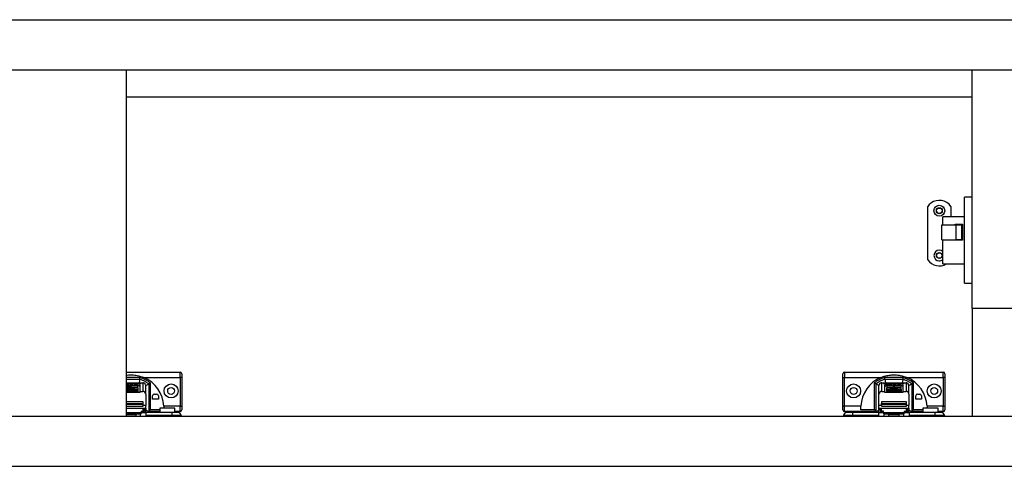
# Model space of a CAD drawing. Units: millimetres. Extents: x -2793 to 3244, y -1427 to 1885.
# Drawn here: x -843 to -293, y -497 to -248 of the extents above; entities that cross this region are included whole.
import ezdxf

# ---------------------------------------------------------------- set-up
doc = ezdxf.new("R2010")
doc.units = ezdxf.units.MM
doc.header["$MEASUREMENT"] = 0
doc.layers.get('0').update_dxf_attribs({"lineweight": 0})

msp = doc.modelspace()

# ---------------------------------------------------------------- linework, layer by layer
at = {"color": 18, "lineweight": 25, "true_color": 0x000000}
for p, q in [((-1943.02, -248.29), (257.98, -248.29)), ((-1943.02, -276.29), (257.98, -276.29)), ((-783.02, -276.29), (-783.02, -469.29)), ((-310.77, -409.29), (-310.77, -276.29)), ((-783.02, -291.29), (-310.77, -291.29)), ((-310.77, -347.28), (-315.17, -347.28)), ((-315.17, -371.28), (-315.17, -347.28)), ((-335.67, -382.21), (-335.67, -352.38)), ((-322.67, -352.38), (-322.67, -358.13)), ((-327.77, -362.59), (-319.77, -362.59)), ((-327.77, -370.99), (-327.77, -362.59)), ((-315.17, -358.13), (-327.27, -358.13)), ((-327.27, -362.59), (-327.27, -358.13)), ((-320.27, -362.59), (-320.27, -362.28)), ((-320.27, -362.28), (-316.27, -362.28)), ((-319.77, -370.99), (-319.77, -362.59)), ((-319.77, -362.59), (-316.77, -362.59)), ((-316.77, -362.59), (-316.77, -370.99)), ((-316.27, -362.28), (-316.27, -371.28)), ((-327.77, -370.99), (-319.77, -370.99)), ((-327.27, -371.28), (-327.27, -370.99)), ((-327.27, -384.43), (-327.27, -371.28)), ((-320.27, -371.28), (-320.27, -370.99)), ((-316.27, -371.28), (-320.27, -371.28)), ((-316.77, -370.99), (-319.77, -370.99)), ((-315.17, -395.28), (-315.17, -371.28)), ((-327.27, -384.43), (-315.17, -384.43)), ((-315.17, -395.28), (-310.77, -395.28)), ((-283.27, -409.29), (-310.77, -409.29)), ((-310.77, -409.29), (-310.77, -469.29)), ((-783.02, -444.79), (-753.02, -444.79)), ((-753.02, -447.79), (-753.02, -444.79)), ((-382.02, -444.79), (-382.02, -447.79)), ((-382.02, -444.79), (-327.02, -444.79)), ((-327.02, -447.79), (-327.02, -444.79)), ((-783.02, -448.8), (-775.5, -448.8)), ((-773.23, -447.79), (-753.02, -447.79)), ((-752.02, -447.79), (-753.02, -447.79)), ((-753.02, -447.79), (-753.02, -463.79)), ((-752.02, -447.79), (-752.02, -463.79)), ((-383.02, -447.79), (-382.02, -447.79)), ((-383.02, -463.79), (-383.02, -447.79)), ((-382.02, -447.79), (-361.82, -447.79)), ((-382.02, -463.79), (-382.02, -447.79)), ((-349.35, -447.8), (-359.7, -447.8)), ((-359.54, -448.8), (-349.5, -448.8)), ((-347.23, -447.79), (-327.02, -447.79)), ((-326.02, -447.79), (-327.02, -447.79)), ((-327.02, -447.79), (-327.02, -463.79)), ((-326.02, -447.79), (-326.02, -463.79)), ((-783.02, -450.78), (-773.75, -450.78)), ((-782.86, -450.96), (-783.02, -450.99)), ((-783.02, -451.11), (-782.69, -451.11)), ((-783.02, -452.01), (-781.02, -452.01)), ((-781.02, -452.08), (-783.02, -452.08)), ((-776.5, -453.27), (-783.02, -453.27)), ((-783.02, -453.59), (-781.02, -453.59)), ((-781.02, -453.66), (-783.02, -453.66)), ((-783.02, -454.4), (-776.52, -454.4)), ((-776.52, -454.73), (-783.02, -454.73)), ((-783.02, -454.83), (-776.52, -454.83)), ((-776.52, -454.96), (-783.02, -454.96)), ((-783.02, -455.06), (-776.52, -455.06)), ((-776.52, -455.19), (-783.02, -455.19)), ((-783.02, -455.29), (-776.52, -455.29)), ((-776.52, -455.42), (-783.02, -455.42)), ((-783.02, -455.87), (-776.52, -455.87)), ((-783.02, -455.98), (-775.27, -455.98)), ((-781.95, -450.96), (-782.86, -450.96)), ((-782.86, -450.96), (-782.86, -451.11)), ((-782.69, -451.11), (-781.95, -450.96)), ((-781.75, -450.96), (-782.49, -451.11)), ((-782.49, -451.11), (-781.62, -451.11)), ((-780.92, -450.96), (-781.75, -450.96)), ((-781.75, -450.96), (-781.75, -451.11)), ((-781.62, -451.11), (-781.18, -451.02)), ((-780.6, -451.03), (-781.02, -451.11)), ((-781.02, -451.11), (-780.17, -451.11)), ((-781.02, -452.01), (-781.02, -451.82)), ((-781.02, -452.08), (-781.02, -452.01)), ((-781.02, -452.27), (-781.02, -452.08)), ((-781.02, -453.59), (-781.02, -453.4)), ((-781.02, -453.66), (-781.02, -453.59)), ((-781.02, -453.84), (-781.02, -453.66)), ((-780.96, -450.97), (-780.92, -450.96)), ((-780.96, -450.97), (-780.96, -451.01)), ((-780.6, -451.03), (-780.6, -451.11)), ((-780.57, -451.11), (-780.57, -451.02)), ((-780.01, -450.96), (-780.38, -450.96)), ((-780.38, -450.96), (-780.38, -451.11)), ((-779.21, -450.96), (-780.26, -451.17)), ((-780.26, -451.17), (-779.35, -451.17)), ((-780.17, -451.11), (-779.64, -451.01)), ((-780.02, -451.82), (-780.02, -452.01)), ((-780.02, -452.01), (-777.31, -452.01)), ((-780.02, -452.08), (-780.02, -452.01)), ((-780.02, -452.08), (-780.02, -452.27)), ((-777.31, -452.08), (-780.02, -452.08)), ((-780.02, -453.4), (-780.02, -453.59)), ((-780.02, -453.59), (-777.31, -453.59)), ((-780.02, -453.66), (-780.02, -453.59)), ((-780.02, -453.66), (-780.02, -453.84)), ((-777.31, -453.66), (-780.02, -453.66)), ((-780.01, -450.96), (-780.01, -451.08)), ((-779.78, -450.96), (-779.78, -451.03)), ((-779.35, -451.17), (-778.3, -450.96)), ((-778.3, -450.96), (-779.21, -450.96)), ((-779.21, -451.14), (-779.21, -450.96)), ((-778.61, -451.07), (-778.61, -451.07)), ((-778.31, -451.01), (-778.31, -451.11)), ((-777.69, -451.05), (-777.69, -451.11)), ((-777.25, -451.11), (-777.57, -451.17)), ((-777.57, -451.17), (-776.65, -451.17)), ((-777.55, -450.96), (-777.55, -451.02)), ((-777.47, -451.07), (-777.47, -451.11)), ((-777.31, -452.08), (-777.31, -452.01)), ((-777.31, -453.66), (-777.31, -453.59)), ((-777.25, -451.17), (-777.25, -451.11)), ((-776.96, -450.96), (-776.96, -451.01)), ((-776.92, -451.17), (-776.92, -451.05)), ((-776.82, -451.17), (-776.82, -451.02)), ((-776.65, -451.17), (-775.6, -450.96)), ((-775.27, -452), (-776.56, -452)), ((-776.46, -450.96), (-776.52, -450.97)), ((-776.52, -452.84), (-776.52, -452.04)), ((-776.52, -452.45), (-775.27, -452.45)), ((-776.52, -454.4), (-776.52, -454.73)), ((-776.52, -454.83), (-776.52, -454.73)), ((-776.52, -454.83), (-776.52, -454.96)), ((-776.52, -455.06), (-776.52, -454.96)), ((-776.52, -455.06), (-776.52, -455.19)), ((-776.52, -455.29), (-776.52, -455.19)), ((-776.52, -455.29), (-776.52, -455.42)), ((-776.52, -455.42), (-776.52, -455.87)), ((-776.5, -453.59), (-776.5, -453.27)), ((-776.47, -454.42), (-776.47, -453.62)), ((-775.6, -450.96), (-776.46, -450.96)), ((-776.46, -450.96), (-776.46, -451.13)), ((-775.81, -451.04), (-775.7, -451.11)), ((-775.48, -451.04), (-775.63, -451.03)), ((-775.48, -451.11), (-774.81, -451.07)), ((-774.97, -450.96), (-775.37, -451.04)), ((-775.27, -455.53), (-775.27, -452)), ((-775.27, -455.53), (-773.75, -455.53)), ((-775.27, -455.53), (-775.27, -455.98)), ((-775.17, -451.05), (-774.73, -450.96)), ((-775.17, -451.05), (-775.17, -451.09)), ((-774.89, -451.05), (-775.1, -451.05)), ((-774.73, -450.96), (-774.97, -450.96)), ((-774.97, -450.96), (-774.97, -451.01)), ((-773.75, -450.78), (-773.75, -455.53)), ((-772.21, -451.85), (-772.15, -452.24)), ((-772.15, -457.13), (-772.15, -452.24)), ((-770.52, -451.34), (-770.52, -466.56)), ((-769.52, -465.89), (-769.52, -450.85)), ((-365.52, -450.85), (-365.52, -465.89)), ((-364.52, -466.56), (-364.52, -451.34)), ((-362.84, -451.85), (-362.9, -452.24)), ((-362.9, -457.13), (-362.9, -452.24)), ((-361.3, -455.53), (-361.3, -450.78)), ((-361.3, -450.78), (-347.75, -450.78)), ((-361.3, -455.53), (-359.77, -455.53)), ((-359.76, -450.96), (-360.27, -451.06)), ((-358.48, -452), (-359.77, -452)), ((-359.77, -452), (-359.77, -455.53)), ((-359.77, -452.45), (-358.52, -452.45)), ((-359.77, -455.98), (-359.77, -455.53)), ((-359.77, -455.98), (-349.27, -455.98)), ((-358.85, -450.96), (-359.76, -450.96)), ((-359.76, -450.96), (-359.76, -451.11)), ((-359.29, -451.05), (-359.29, -451.11)), ((-359.28, -451.05), (-358.85, -450.96)), ((-359.22, -451.11), (-359.22, -451.06)), ((-359.04, -451.1), (-359.04, -451.06)), ((-358.32, -450.96), (-358.75, -451.05)), ((-358.75, -451.1), (-358.75, -451.05)), ((-358.57, -453.62), (-358.57, -454.42)), ((-358.55, -453.27), (-358.55, -453.59)), ((-350.5, -453.27), (-358.55, -453.27)), ((-358.52, -452.04), (-358.52, -452.84)), ((-358.52, -454.73), (-358.52, -454.4)), ((-358.52, -454.4), (-350.52, -454.4)), ((-358.52, -454.73), (-358.52, -454.83)), ((-350.52, -454.73), (-358.52, -454.73)), ((-358.52, -454.96), (-358.52, -454.83)), ((-358.52, -454.83), (-350.52, -454.83)), ((-350.52, -454.96), (-358.52, -454.96)), ((-358.52, -454.96), (-358.52, -455.06)), ((-358.52, -455.19), (-358.52, -455.06)), ((-358.52, -455.06), (-350.52, -455.06)), ((-358.52, -455.19), (-358.52, -455.29)), ((-350.52, -455.19), (-358.52, -455.19)), ((-358.52, -455.42), (-358.52, -455.29)), ((-358.52, -455.29), (-350.52, -455.29)), ((-358.52, -455.42), (-358.52, -455.87)), ((-350.52, -455.42), (-358.52, -455.42)), ((-358.52, -455.87), (-350.52, -455.87)), ((-357.37, -450.96), (-358.32, -450.96)), ((-358.32, -450.96), (-358.32, -451.11)), ((-357.83, -451.05), (-357.83, -451.11)), ((-357.82, -451.05), (-357.37, -450.96)), ((-357.77, -451.11), (-357.77, -451.06)), ((-357.73, -452.01), (-355.02, -452.01)), ((-357.73, -452.08), (-357.73, -452.01)), ((-355.02, -452.08), (-357.73, -452.08)), ((-357.73, -453.59), (-355.02, -453.59)), ((-357.73, -453.66), (-357.73, -453.59)), ((-355.02, -453.66), (-357.73, -453.66)), ((-357.51, -451.1), (-357.53, -451.11)), ((-357.53, -451.11), (-356.69, -451.11)), ((-357.51, -451.11), (-357.51, -451.1)), ((-356.86, -450.96), (-357.31, -451.05)), ((-357.31, -451.11), (-357.31, -451.05)), ((-355.95, -450.96), (-356.86, -450.96)), ((-356.86, -450.96), (-356.86, -451.11)), ((-356.69, -451.11), (-355.95, -450.96)), ((-355.75, -450.96), (-356.49, -451.11)), ((-356.49, -451.11), (-355.62, -451.11)), ((-354.92, -450.96), (-355.75, -450.96)), ((-355.75, -450.96), (-355.75, -451.11)), ((-355.62, -451.11), (-355.18, -451.02)), ((-354.6, -451.03), (-355.02, -451.11)), ((-355.02, -451.11), (-354.17, -451.11)), ((-355.02, -452.01), (-355.02, -451.82)), ((-355.02, -452.08), (-355.02, -452.01)), ((-355.02, -452.27), (-355.02, -452.08)), ((-355.02, -453.59), (-355.02, -453.4)), ((-355.02, -453.66), (-355.02, -453.59)), ((-355.02, -453.84), (-355.02, -453.66)), ((-354.96, -450.97), (-354.92, -450.96)), ((-354.96, -450.97), (-354.96, -451.01)), ((-354.6, -451.03), (-354.6, -451.11)), ((-354.57, -451.11), (-354.57, -451.02)), ((-354.01, -450.96), (-354.38, -450.96)), ((-354.38, -450.96), (-354.38, -451.11)), ((-353.21, -450.96), (-354.26, -451.17)), ((-354.26, -451.17), (-353.35, -451.17)), ((-354.17, -451.11), (-353.64, -451.01)), ((-354.02, -451.82), (-354.02, -452.01)), ((-354.02, -452.01), (-351.31, -452.01)), ((-354.02, -452.08), (-354.02, -452.01)), ((-354.02, -452.08), (-354.02, -452.27)), ((-351.31, -452.08), (-354.02, -452.08)), ((-354.02, -453.4), (-354.02, -453.59)), ((-354.02, -453.59), (-351.31, -453.59)), ((-354.02, -453.66), (-354.02, -453.59)), ((-354.02, -453.66), (-354.02, -453.84)), ((-351.31, -453.66), (-354.02, -453.66)), ((-354.01, -450.96), (-354.01, -451.08)), ((-353.78, -450.96), (-353.78, -451.03)), ((-353.35, -451.17), (-352.3, -450.96)), ((-352.3, -450.96), (-353.21, -450.96)), ((-353.21, -451.14), (-353.21, -450.96)), ((-352.61, -451.07), (-352.61, -451.07)), ((-352.31, -451.01), (-352.31, -451.11)), ((-351.69, -451.05), (-351.69, -451.11)), ((-351.25, -451.11), (-351.57, -451.17)), ((-351.57, -451.17), (-350.65, -451.17)), ((-351.55, -450.96), (-351.55, -451.02)), ((-351.47, -451.07), (-351.47, -451.11)), ((-351.31, -452.08), (-351.31, -452.01)), ((-351.31, -453.66), (-351.31, -453.59)), ((-351.25, -451.17), (-351.25, -451.11)), ((-350.96, -450.96), (-350.96, -451.01)), ((-350.92, -451.17), (-350.92, -451.05)), ((-350.82, -451.17), (-350.82, -451.02)), ((-350.65, -451.17), (-349.6, -450.96)), ((-349.27, -452), (-350.56, -452)), ((-350.46, -450.96), (-350.52, -450.97)), ((-350.52, -452.84), (-350.52, -452.04)), ((-350.52, -452.45), (-349.27, -452.45)), ((-350.52, -454.4), (-350.52, -454.73)), ((-350.52, -454.83), (-350.52, -454.73)), ((-350.52, -454.83), (-350.52, -454.96)), ((-350.52, -455.06), (-350.52, -454.96)), ((-350.52, -455.06), (-350.52, -455.19)), ((-350.52, -455.29), (-350.52, -455.19)), ((-350.52, -455.29), (-350.52, -455.42)), ((-350.52, -455.42), (-350.52, -455.87)), ((-350.5, -453.59), (-350.5, -453.27)), ((-350.47, -454.42), (-350.47, -453.62)), ((-349.6, -450.96), (-350.46, -450.96)), ((-350.46, -450.96), (-350.46, -451.13)), ((-349.81, -451.04), (-349.7, -451.11)), ((-349.48, -451.04), (-349.63, -451.03)), ((-349.48, -451.11), (-348.81, -451.07)), ((-348.97, -450.96), (-349.37, -451.04)), ((-349.27, -455.53), (-349.27, -452)), ((-349.27, -455.53), (-347.75, -455.53)), ((-349.27, -455.53), (-349.27, -455.98)), ((-349.17, -451.05), (-348.73, -450.96)), ((-349.17, -451.05), (-349.17, -451.09)), ((-348.89, -451.05), (-349.1, -451.05)), ((-348.73, -450.96), (-348.97, -450.96)), ((-348.97, -450.96), (-348.97, -451.01)), ((-347.75, -450.78), (-347.75, -455.53)), ((-346.21, -451.85), (-346.15, -452.24)), ((-346.15, -457.13), (-346.15, -452.24)), ((-344.52, -451.34), (-344.52, -466.56)), ((-343.52, -465.89), (-343.52, -450.85)), ((-773.52, -461.29), (-783.02, -461.29)), ((-773.52, -462.29), (-773.52, -461.29)), ((-772.15, -457.13), (-772.15, -463.35)), ((-768.32, -459.89), (-768.32, -457.99)), ((-765.12, -459.89), (-768.32, -459.89)), ((-767.32, -456.99), (-766.12, -456.99)), ((-765.12, -457.99), (-765.12, -459.89)), ((-362.9, -463.35), (-362.9, -457.13)), ((-361.52, -461.29), (-361.52, -462.29)), ((-347.52, -461.29), (-361.52, -461.29)), ((-347.52, -462.29), (-347.52, -461.29)), ((-346.15, -457.13), (-346.15, -463.35)), ((-342.32, -459.89), (-342.32, -457.99)), ((-339.12, -459.89), (-342.32, -459.89)), ((-341.32, -456.99), (-340.12, -456.99)), ((-339.12, -457.99), (-339.12, -459.89)), ((-783.02, -463.79), (-773.52, -463.79)), ((-774.77, -466.5), (-773.52, -466.5)), ((-774.77, -466.5), (-774.77, -467.41)), ((-773.52, -462.79), (-773.52, -462.29)), ((-773.52, -463.79), (-773.52, -462.79)), ((-773.52, -463.8), (-773.52, -463.79)), ((-773.52, -466.5), (-773.52, -464.89)), ((-772.97, -465.39), (-773.52, -465.39)), ((-772.97, -465.39), (-772.97, -464.94)), ((-772.15, -465.15), (-772.97, -465.15)), ((-772.97, -465.39), (-772.97, -466.79)), ((-772.97, -467.26), (-772.97, -466.79)), ((-772.15, -464.85), (-772.15, -463.35)), ((-772.15, -464.85), (-772.15, -465.15)), ((-772.15, -465.15), (-772.15, -465.81)), ((-772.15, -467.26), (-772.15, -465.81)), ((-770.52, -466.79), (-772.15, -466.15)), ((-770.96, -467.26), (-770.52, -466.79)), ((-770.52, -466.79), (-770.52, -466.56)), ((-770.52, -466.79), (-770.52, -466.79)), ((-764.37, -466.79), (-770.52, -466.79)), ((-764.37, -465.89), (-769.52, -465.89)), ((-764.37, -464.81), (-764.37, -467.26)), ((-760.12, -464.81), (-764.37, -464.81)), ((-753.02, -463.79), (-762.05, -463.79)), ((-755.87, -464.81), (-760.12, -464.81)), ((-755.87, -467.26), (-755.87, -464.81)), ((-753.02, -466.79), (-755.87, -466.79)), ((-753.02, -466.79), (-753.02, -463.79)), ((-753.02, -463.79), (-752.02, -463.79)), ((-383.02, -463.79), (-382.02, -463.79)), ((-382.02, -466.79), (-382.02, -463.79)), ((-373, -463.79), (-382.02, -463.79)), ((-372.91, -466.79), (-382.02, -466.79)), ((-365.52, -465.89), (-372.99, -465.89)), ((-372.86, -467.26), (-372.91, -466.79)), ((-364.52, -466.79), (-372.91, -466.79)), ((-362.9, -466.15), (-364.52, -466.79)), ((-364.52, -466.56), (-364.52, -466.79)), ((-364.52, -466.79), (-364.52, -466.79)), ((-364.52, -466.79), (-364.09, -467.26)), ((-362.9, -464.85), (-362.9, -463.35)), ((-362.9, -464.85), (-346.15, -464.85)), ((-362.9, -465.15), (-362.9, -464.85)), ((-362.07, -465.15), (-362.9, -465.15)), ((-362.9, -465.81), (-362.9, -465.15)), ((-362.9, -467.26), (-362.9, -465.81)), ((-362.07, -465.39), (-362.07, -464.94)), ((-361.52, -465.39), (-362.07, -465.39)), ((-362.07, -466.79), (-362.07, -465.39)), ((-362.07, -467.26), (-362.07, -466.79)), ((-361.52, -462.79), (-361.52, -462.29)), ((-361.52, -462.29), (-347.52, -462.29)), ((-347.52, -462.79), (-361.52, -462.79)), ((-361.52, -462.79), (-361.52, -463.79)), ((-361.52, -463.79), (-347.52, -463.79)), ((-361.52, -463.8), (-361.52, -463.79)), ((-361.52, -466.5), (-361.52, -464.89)), ((-360.27, -466.5), (-361.52, -466.5)), ((-360.27, -467.41), (-360.27, -466.5)), ((-348.77, -466.5), (-347.52, -466.5)), ((-348.77, -466.5), (-348.77, -467.41)), ((-347.52, -462.79), (-347.52, -462.29)), ((-347.52, -463.79), (-347.52, -462.79)), ((-347.52, -463.8), (-347.52, -463.79)), ((-347.52, -466.5), (-347.52, -464.89)), ((-346.97, -465.39), (-347.52, -465.39)), ((-346.97, -465.39), (-346.97, -464.94)), ((-346.15, -465.15), (-346.97, -465.15)), ((-346.97, -465.39), (-346.97, -466.79)), ((-346.97, -467.26), (-346.97, -466.79)), ((-346.15, -464.85), (-346.15, -463.35)), ((-346.15, -464.85), (-346.15, -465.15)), ((-346.15, -465.15), (-346.15, -465.81)), ((-346.15, -467.26), (-346.15, -465.81)), ((-344.52, -466.79), (-346.15, -466.15)), ((-344.96, -467.26), (-344.52, -466.79)), ((-344.52, -466.79), (-344.52, -466.56)), ((-344.52, -466.79), (-344.52, -466.79)), ((-338.37, -466.79), (-344.52, -466.79)), ((-338.37, -465.89), (-343.52, -465.89)), ((-338.37, -464.81), (-338.37, -467.26)), ((-334.12, -464.81), (-338.37, -464.81)), ((-327.02, -463.79), (-336.05, -463.79)), ((-329.87, -464.81), (-334.12, -464.81)), ((-329.87, -467.26), (-329.87, -464.81)), ((-327.02, -466.79), (-329.87, -466.79)), ((-327.02, -466.79), (-327.02, -463.79)), ((-327.02, -463.79), (-326.02, -463.79)), ((-1924.27, -469.29), (239.23, -469.29)), ((-783.02, -468.09), (-774.77, -468.09)), ((-783.02, -468.51), (-777.77, -468.51)), ((-777.77, -468.09), (-777.77, -469.29)), ((-775.02, -469.29), (-775.02, -468.09)), ((-774.77, -467.26), (-772.02, -467.26)), ((-774.77, -468.09), (-774.77, -467.41)), ((-772.02, -467.26), (-772.02, -469.01)), ((-757.62, -467.26), (-772.02, -467.26)), ((-757.62, -469.01), (-772.02, -469.01)), ((-772.02, -469.01), (-772.02, -469.29)), ((-757.62, -467.26), (-757.62, -469.01)), ((-752.37, -469.01), (-757.62, -469.01)), ((-752.37, -469.01), (-752.37, -469.29)), ((-377.42, -469.01), (-382.67, -469.01)), ((-382.67, -469.01), (-382.67, -469.29)), ((-377.42, -469.01), (-377.42, -467.26)), ((-363.02, -467.26), (-377.42, -467.26)), ((-363.02, -469.01), (-377.42, -469.01)), ((-363.02, -469.01), (-363.02, -467.26)), ((-363.02, -467.26), (-360.27, -467.26)), ((-363.02, -469.29), (-363.02, -469.01)), ((-348.77, -467.41), (-360.27, -467.41)), ((-360.27, -467.41), (-360.27, -468.09)), ((-360.27, -468.09), (-348.77, -468.09)), ((-360.02, -469.29), (-360.02, -468.09)), ((-357.27, -469.29), (-357.27, -468.09)), ((-357.27, -468.51), (-351.77, -468.51)), ((-351.77, -468.09), (-351.77, -469.29)), ((-349.02, -469.29), (-349.02, -468.09)), ((-348.77, -467.26), (-346.02, -467.26)), ((-348.77, -468.09), (-348.77, -467.41)), ((-346.02, -467.26), (-346.02, -469.01)), ((-331.62, -467.26), (-346.02, -467.26)), ((-331.62, -469.01), (-346.02, -469.01)), ((-346.02, -469.01), (-346.02, -469.29)), ((-331.62, -467.26), (-331.62, -469.01)), ((-326.37, -469.01), (-331.62, -469.01)), ((-326.37, -469.01), (-326.37, -469.29)), ((-1924.27, -497.29), (239.23, -497.29))]:
    msp.add_line(p, q, dxfattribs=at)
at = {"color": 8, "lineweight": 25, "true_color": 0x808080}
for p, q in [((-775.35, -447.8), (-783.02, -447.8)), ((-780.91, -451.01), (-780.91, -450.97)), ((-779.66, -450.97), (-779.66, -451.01)), ((-777.69, -451.11), (-777.69, -451.05)), ((-777.25, -451.11), (-777.25, -451.17)), ((-777.2, -451.17), (-777.2, -451.07)), ((-776.58, -450.97), (-776.58, -451.15)), ((-776.52, -451.14), (-776.52, -450.97)), ((-775.63, -451.03), (-775.63, -451.11)), ((-775.48, -451.04), (-775.48, -451.11)), ((-775.37, -451.11), (-775.37, -451.04)), ((-775.1, -451.09), (-775.1, -451.05)), ((-774.89, -451.05), (-774.89, -451.07)), ((-360.27, -451.06), (-360.27, -451.09)), ((-357.56, -451.1), (-357.56, -451.07)), ((-357.51, -451.1), (-357.51, -451.11)), ((-354.91, -451.01), (-354.91, -450.97)), ((-353.66, -450.97), (-353.66, -451.01)), ((-351.69, -451.11), (-351.69, -451.05)), ((-351.25, -451.11), (-351.25, -451.17)), ((-351.2, -451.17), (-351.2, -451.07)), ((-350.58, -450.97), (-350.58, -451.15)), ((-350.52, -451.14), (-350.52, -450.97)), ((-349.63, -451.03), (-349.63, -451.11)), ((-349.48, -451.04), (-349.48, -451.11)), ((-349.37, -451.11), (-349.37, -451.04)), ((-349.1, -451.09), (-349.1, -451.05)), ((-348.89, -451.05), (-348.89, -451.07)), ((-783.02, -462.29), (-773.52, -462.29)), ((-773.52, -462.79), (-783.02, -462.79)), ((-783.02, -464.85), (-772.15, -464.85)), ((-772.97, -466.79), (-774.77, -466.79)), ((-772.15, -463.35), (-773.52, -463.35)), ((-772.15, -465.81), (-772.97, -465.81)), ((-361.52, -463.35), (-362.9, -463.35)), ((-362.07, -465.81), (-362.9, -465.81)), ((-360.27, -466.79), (-362.07, -466.79)), ((-346.97, -466.79), (-348.77, -466.79)), ((-346.15, -463.35), (-347.52, -463.35)), ((-346.15, -465.81), (-346.97, -465.81)), ((-774.77, -467.41), (-783.02, -467.41)), ((-783.02, -469.27), (-777.77, -469.27)), ((-757.62, -469.01), (-757.62, -469.29)), ((-377.42, -469.01), (-377.42, -469.29)), ((-357.27, -469.27), (-351.77, -469.27)), ((-331.62, -469.01), (-331.62, -469.29))]:
    msp.add_line(p, q, dxfattribs=at)
at = {"color": 18, "lineweight": 25, "true_color": 0x000000}
for points in [[(-327.27, -377.47), (-328.15, -376.97), (-329.17, -376.79)], [(-783.02, -451.82), (-782.26, -451.79), (-781.12, -451.77), (-779.93, -451.77), (-778.79, -451.79), (-777.8, -451.84), (-777.06, -451.9), (-776.62, -451.98), (-776.53, -452.06), (-776.8, -452.14), (-777.4, -452.22), (-778.27, -452.27), (-779.34, -452.31), (-780.52, -452.32), (-780.52, -452.32)], [(-783.02, -453.4), (-782.28, -453.37), (-781.13, -453.34), (-779.92, -453.34), (-778.77, -453.37), (-777.77, -453.41), (-777.02, -453.48), (-776.57, -453.56), (-776.48, -453.64), (-776.75, -453.72), (-777.36, -453.8), (-778.24, -453.85), (-779.33, -453.89), (-780.52, -453.9), (-780.52, -453.9)], [(-780.91, -450.97), (-780.92, -450.97), (-780.93, -450.97), (-780.94, -450.97), (-780.94, -450.97), (-780.95, -450.97), (-780.95, -450.97), (-780.96, -450.97), (-780.96, -450.97)], [(-780.61, -451.01), (-780.59, -451.01), (-780.58, -451.01), (-780.57, -451.02), (-780.57, -451.02), (-780.57, -451.02), (-780.58, -451.02), (-780.59, -451.02), (-780.6, -451.03)], [(-779.64, -451.01), (-779.63, -451), (-779.61, -451), (-779.61, -450.99), (-779.61, -450.99), (-779.61, -450.99), (-779.63, -450.98), (-779.64, -450.98), (-779.66, -450.97)], [(-777.31, -452.01), (-777.29, -452.02), (-777.28, -452.03), (-777.27, -452.03), (-777.27, -452.04), (-777.27, -452.05), (-777.28, -452.06), (-777.29, -452.07), (-777.31, -452.08)], [(-777.31, -453.59), (-777.29, -453.59), (-777.28, -453.6), (-777.27, -453.61), (-777.27, -453.62), (-777.27, -453.63), (-777.28, -453.64), (-777.29, -453.65), (-777.31, -453.66)], [(-777.29, -451.1), (-777.28, -451.1), (-777.27, -451.1), (-777.26, -451.1), (-777.26, -451.1), (-777.25, -451.1), (-777.25, -451.1), (-777.25, -451.11), (-777.25, -451.11)], [(-776.52, -454.46), (-776.48, -454.44), (-776.47, -454.42)], [(-775.1, -451.05), (-775.12, -451.05), (-775.14, -451.05), (-775.15, -451.05), (-775.16, -451.05), (-775.17, -451.05), (-775.17, -451.05), (-775.17, -451.05), (-775.17, -451.05)], [(-774.81, -451.07), (-774.8, -451.06), (-774.79, -451.06), (-774.78, -451.06), (-774.79, -451.06), (-774.81, -451.06), (-774.83, -451.05), (-774.86, -451.05), (-774.89, -451.05)], [(-360.27, -451.06), (-360.29, -451.07), (-360.3, -451.08), (-360.28, -451.08), (-360.24, -451.09), (-360.18, -451.1), (-360.1, -451.1), (-360.01, -451.11), (-359.9, -451.11)], [(-359.22, -451.06), (-359.24, -451.06), (-359.26, -451.06), (-359.27, -451.06), (-359.28, -451.05), (-359.28, -451.05), (-359.29, -451.05), (-359.28, -451.05), (-359.28, -451.05)], [(-358.57, -454.42), (-358.56, -454.44), (-358.52, -454.46)], [(-354.52, -453.9), (-355.72, -453.89), (-356.8, -453.85), (-357.69, -453.8), (-358.29, -453.72), (-358.56, -453.64), (-358.47, -453.56), (-358.03, -453.48), (-357.28, -453.41), (-356.28, -453.37), (-355.13, -453.34), (-353.92, -453.34), (-352.77, -453.37), (-351.77, -453.41), (-351.02, -453.48), (-350.57, -453.56), (-350.48, -453.64), (-350.75, -453.72), (-351.36, -453.8), (-352.24, -453.85), (-353.33, -453.89), (-354.52, -453.9)], [(-354.52, -452.32), (-355.7, -452.31), (-356.78, -452.27), (-357.65, -452.22), (-358.25, -452.14), (-358.51, -452.06), (-358.42, -451.98), (-357.99, -451.9), (-357.24, -451.84), (-356.26, -451.79), (-355.12, -451.77), (-353.93, -451.77), (-352.79, -451.79), (-351.8, -451.84), (-351.06, -451.9), (-350.62, -451.98), (-350.53, -452.06), (-350.8, -452.14), (-351.4, -452.22), (-352.27, -452.27), (-353.34, -452.31), (-354.52, -452.32)], [(-357.77, -451.06), (-357.79, -451.06), (-357.8, -451.06), (-357.82, -451.06), (-357.83, -451.06), (-357.83, -451.06), (-357.83, -451.05), (-357.83, -451.05), (-357.82, -451.05)], [(-357.73, -452.08), (-357.75, -452.07), (-357.76, -452.06), (-357.77, -452.05), (-357.77, -452.04), (-357.77, -452.03), (-357.76, -452.03), (-357.75, -452.02), (-357.73, -452.01)], [(-357.73, -453.66), (-357.75, -453.65), (-357.76, -453.64), (-357.77, -453.63), (-357.77, -453.62), (-357.77, -453.61), (-357.76, -453.6), (-357.75, -453.59), (-357.73, -453.59)], [(-357.55, -451.1), (-357.55, -451.1), (-357.54, -451.1), (-357.53, -451.1), (-357.52, -451.1), (-357.51, -451.1), (-357.51, -451.1), (-357.51, -451.1), (-357.51, -451.1)], [(-354.91, -450.97), (-354.92, -450.97), (-354.93, -450.97), (-354.94, -450.97), (-354.94, -450.97), (-354.95, -450.97), (-354.95, -450.97), (-354.96, -450.97), (-354.96, -450.97)], [(-354.61, -451.01), (-354.59, -451.01), (-354.58, -451.01), (-354.57, -451.02), (-354.57, -451.02), (-354.57, -451.02), (-354.58, -451.02), (-354.59, -451.02), (-354.6, -451.03)], [(-353.64, -451.01), (-353.63, -451), (-353.61, -451), (-353.61, -450.99), (-353.61, -450.99), (-353.61, -450.99), (-353.63, -450.98), (-353.64, -450.98), (-353.66, -450.97)], [(-351.31, -452.01), (-351.29, -452.02), (-351.28, -452.03), (-351.27, -452.03), (-351.27, -452.04), (-351.27, -452.05), (-351.28, -452.06), (-351.29, -452.07), (-351.31, -452.08)], [(-351.31, -453.59), (-351.29, -453.59), (-351.28, -453.6), (-351.27, -453.61), (-351.27, -453.62), (-351.27, -453.63), (-351.28, -453.64), (-351.29, -453.65), (-351.31, -453.66)], [(-351.29, -451.1), (-351.28, -451.1), (-351.27, -451.1), (-351.26, -451.1), (-351.26, -451.1), (-351.25, -451.1), (-351.25, -451.1), (-351.25, -451.11), (-351.25, -451.11)], [(-350.52, -454.46), (-350.48, -454.44), (-350.47, -454.42)], [(-349.1, -451.05), (-349.12, -451.05), (-349.14, -451.05), (-349.15, -451.05), (-349.16, -451.05), (-349.17, -451.05), (-349.17, -451.05), (-349.17, -451.05), (-349.17, -451.05)], [(-348.81, -451.07), (-348.8, -451.06), (-348.79, -451.06), (-348.78, -451.06), (-348.79, -451.06), (-348.81, -451.06), (-348.83, -451.05), (-348.86, -451.05), (-348.89, -451.05)]]:
    msp.add_lwpolyline(points, dxfattribs=at)
for centre, radius in [((-329.17, -354.79), 3), ((-329.17, -354.79), 1.65), ((-329.17, -354.79), 1.5), ((-329.17, -379.79), 1.65), ((-329.17, -379.79), 1.5), ((-758.02, -455.29), 3.9), ((-758.02, -455.29), 1.9), ((-377.02, -455.29), 3.9), ((-377.02, -455.29), 1.9), ((-332.02, -455.29), 3.9), ((-332.02, -455.29), 1.9)]:
    msp.add_circle(centre, radius, dxfattribs=at)
for points, knots in [([(-322.67, -352.38), (-325.25, -348.79), (-330.25, -347.97), (-333.84, -350.54), (-334.54, -351.05), (-335.16, -351.67), (-335.67, -352.38)], [0, 0, 0, 0, 1, 1, 1, 2, 2, 2, 2]), ([(-329.17, -376.79), (-330.83, -376.79), (-332.17, -378.13), (-332.17, -379.79), (-332.17, -381.45), (-330.83, -382.79), (-329.17, -382.79), (-328.48, -382.79), (-327.81, -382.55), (-327.27, -382.11)], [0, 0, 0, 0, 1, 1, 1, 2, 2, 2, 3, 3, 3, 3]), ([(-783.02, -446.5), (-782.84, -446.46), (-782.66, -446.43), (-782.48, -446.4), (-781.58, -446.25), (-780.65, -446.26), (-779.74, -446.31), (-778.79, -446.36), (-777.86, -446.45), (-776.94, -446.64), (-775.68, -446.9), (-774.45, -447.35), (-773.23, -447.79)], [0, 0, 0, 0, 1, 1, 1, 2, 2, 2, 3, 3, 3, 4, 4, 4, 4]), ([(-775.5, -448.8), (-775.51, -448.83), (-775.51, -448.86), (-775.52, -448.95), (-775.53, -449), (-775.54, -449.06), (-775.55, -449.14), (-775.56, -449.21), (-775.58, -449.3), (-775.59, -449.39), (-775.62, -449.58), (-775.66, -449.8), (-775.69, -450.04), (-775.73, -450.28), (-775.78, -450.54), (-775.82, -450.8)], [0, 0, 0, 0, 1, 1, 1, 2, 2, 2, 3, 3, 3, 4, 4, 4, 5, 5, 5, 5]), ([(-775.5, -448.8), (-775.5, -448.79), (-775.5, -448.78), (-775.49, -448.73), (-775.49, -448.71), (-775.48, -448.68), (-775.48, -448.64), (-775.47, -448.6), (-775.46, -448.56), (-775.46, -448.51), (-775.44, -448.43), (-775.43, -448.34), (-775.42, -448.25), (-775.41, -448.18), (-775.4, -448.12), (-775.39, -448.05), (-775.37, -447.97), (-775.36, -447.89), (-775.35, -447.8)], [0, 0, 0, 0, 1, 1, 1, 2, 2, 2, 3, 3, 3, 4, 4, 4, 5, 5, 5, 6, 6, 6, 6]), ([(-769.52, -450.85), (-770.42, -450.21), (-771.32, -449.56), (-772.29, -449.05), (-773.27, -448.55), (-774.31, -448.18), (-775.35, -447.8)], [0, 0, 0, 0, 1, 1, 1, 2, 2, 2, 2]), ([(-752.02, -445.79), (-752.02, -445.82), (-752.02, -445.85), (-752.02, -445.93), (-752.02, -445.98), (-752.02, -446.05), (-752.02, -446.12), (-752.02, -446.2), (-752.02, -446.28), (-752.02, -446.38), (-752.02, -446.48), (-752.02, -446.58), (-752.02, -446.69), (-752.02, -446.81), (-752.02, -446.93), (-752.02, -447.06), (-752.02, -447.29), (-752.02, -447.54), (-752.02, -447.79)], [0, 0, 0, 0, 1, 1, 1, 2, 2, 2, 3, 3, 3, 4, 4, 4, 5, 5, 5, 6, 6, 6, 6]), ([(-383.02, -447.79), (-383.02, -447.54), (-383.02, -447.29), (-383.02, -447.06), (-383.02, -446.93), (-383.02, -446.81), (-383.02, -446.7), (-383.02, -446.58), (-383.02, -446.48), (-383.02, -446.38), (-383.02, -446.28), (-383.02, -446.2), (-383.02, -446.12), (-383.02, -446.05), (-383.02, -445.98), (-383.02, -445.93), (-383.02, -445.85), (-383.02, -445.82), (-383.02, -445.79)], [0, 0, 0, 0, 1, 1, 1, 2, 2, 2, 3, 3, 3, 4, 4, 4, 5, 5, 5, 6, 6, 6, 6]), ([(-359.7, -447.8), (-360.74, -448.18), (-361.78, -448.55), (-362.75, -449.05), (-363.72, -449.56), (-364.62, -450.21), (-365.52, -450.85)], [0, 0, 0, 0, 1, 1, 1, 2, 2, 2, 2]), ([(-361.82, -447.79), (-360.96, -447.47), (-360.11, -447.14), (-359.23, -446.9), (-358.33, -446.65), (-357.41, -446.49), (-356.48, -446.4), (-355.57, -446.3), (-354.65, -446.28), (-353.74, -446.31), (-352.8, -446.35), (-351.86, -446.45), (-350.94, -446.64), (-349.68, -446.91), (-348.45, -447.35), (-347.23, -447.79)], [0, 0, 0, 0, 1, 1, 1, 2, 2, 2, 3, 3, 3, 4, 4, 4, 5, 5, 5, 5]), ([(-359.54, -448.8), (-359.55, -448.79), (-359.55, -448.78), (-359.56, -448.73), (-359.56, -448.71), (-359.56, -448.68), (-359.57, -448.64), (-359.58, -448.6), (-359.58, -448.56), (-359.59, -448.51), (-359.6, -448.43), (-359.61, -448.34), (-359.63, -448.25), (-359.64, -448.18), (-359.65, -448.12), (-359.66, -448.05), (-359.67, -447.97), (-359.68, -447.89), (-359.7, -447.8)], [0, 0, 0, 0, 1, 1, 1, 2, 2, 2, 3, 3, 3, 4, 4, 4, 5, 5, 5, 6, 6, 6, 6]), ([(-359.54, -448.8), (-359.54, -448.83), (-359.54, -448.86), (-359.52, -448.95), (-359.51, -449), (-359.5, -449.06), (-359.49, -449.14), (-359.48, -449.21), (-359.47, -449.3), (-359.45, -449.39), (-359.42, -449.58), (-359.39, -449.8), (-359.35, -450.04), (-359.31, -450.28), (-359.27, -450.54), (-359.23, -450.8)], [0, 0, 0, 0, 1, 1, 1, 2, 2, 2, 3, 3, 3, 4, 4, 4, 5, 5, 5, 5]), ([(-349.5, -448.8), (-349.51, -448.83), (-349.51, -448.86), (-349.52, -448.95), (-349.53, -449), (-349.54, -449.06), (-349.55, -449.14), (-349.56, -449.21), (-349.58, -449.3), (-349.59, -449.39), (-349.62, -449.58), (-349.66, -449.8), (-349.69, -450.04), (-349.73, -450.28), (-349.78, -450.54), (-349.82, -450.8)], [0, 0, 0, 0, 1, 1, 1, 2, 2, 2, 3, 3, 3, 4, 4, 4, 5, 5, 5, 5]), ([(-349.5, -448.8), (-349.5, -448.79), (-349.5, -448.78), (-349.49, -448.73), (-349.49, -448.71), (-349.48, -448.68), (-349.48, -448.64), (-349.47, -448.6), (-349.46, -448.56), (-349.46, -448.51), (-349.44, -448.43), (-349.43, -448.34), (-349.42, -448.25), (-349.41, -448.18), (-349.4, -448.12), (-349.39, -448.05), (-349.37, -447.97), (-349.36, -447.89), (-349.35, -447.8)], [0, 0, 0, 0, 1, 1, 1, 2, 2, 2, 3, 3, 3, 4, 4, 4, 5, 5, 5, 6, 6, 6, 6]), ([(-343.52, -450.85), (-344.42, -450.21), (-345.32, -449.56), (-346.29, -449.05), (-347.27, -448.55), (-348.31, -448.18), (-349.35, -447.8)], [0, 0, 0, 0, 1, 1, 1, 2, 2, 2, 2]), ([(-326.02, -445.79), (-326.02, -445.82), (-326.02, -445.85), (-326.02, -445.93), (-326.02, -445.98), (-326.02, -446.05), (-326.02, -446.12), (-326.02, -446.2), (-326.02, -446.28), (-326.02, -446.38), (-326.02, -446.48), (-326.02, -446.58), (-326.02, -446.69), (-326.02, -446.81), (-326.02, -446.93), (-326.02, -447.06), (-326.02, -447.29), (-326.02, -447.54), (-326.02, -447.79)], [0, 0, 0, 0, 1, 1, 1, 2, 2, 2, 3, 3, 3, 4, 4, 4, 5, 5, 5, 6, 6, 6, 6]), ([(-772.16, -452.19), (-772.04, -452.13), (-771.91, -452.06), (-771.8, -452), (-771.56, -451.88), (-771.34, -451.76), (-771.15, -451.66), (-771.06, -451.61), (-770.97, -451.57), (-770.89, -451.53), (-770.81, -451.49), (-770.75, -451.46), (-770.69, -451.43), (-770.64, -451.4), (-770.59, -451.38), (-770.57, -451.36), (-770.54, -451.35), (-770.53, -451.35), (-770.52, -451.34)], [0, 0, 0, 0, 1, 1, 1, 2, 2, 2, 3, 3, 3, 4, 4, 4, 5, 5, 5, 6, 6, 6, 6]), ([(-769.52, -450.85), (-769.65, -450.91), (-769.77, -450.97), (-769.89, -451.03), (-770.01, -451.09), (-770.12, -451.14), (-770.21, -451.19), (-770.26, -451.21), (-770.31, -451.24), (-770.35, -451.26), (-770.39, -451.27), (-770.42, -451.29), (-770.45, -451.3), (-770.47, -451.32), (-770.49, -451.33), (-770.5, -451.33), (-770.52, -451.34), (-770.52, -451.34), (-770.52, -451.34)], [0, 0, 0, 0, 1, 1, 1, 2, 2, 2, 3, 3, 3, 4, 4, 4, 5, 5, 5, 6, 6, 6, 6]), ([(-364.52, -451.34), (-364.53, -451.34), (-364.53, -451.34), (-364.54, -451.33), (-364.55, -451.33), (-364.57, -451.32), (-364.6, -451.3), (-364.63, -451.29), (-364.66, -451.27), (-364.7, -451.26), (-364.74, -451.24), (-364.78, -451.21), (-364.83, -451.19), (-364.93, -451.14), (-365.04, -451.09), (-365.16, -451.03), (-365.27, -450.97), (-365.4, -450.91), (-365.52, -450.85)], [0, 0, 0, 0, 1, 1, 1, 2, 2, 2, 3, 3, 3, 4, 4, 4, 5, 5, 5, 6, 6, 6, 6]), ([(-364.52, -451.34), (-364.51, -451.35), (-364.51, -451.35), (-364.48, -451.36), (-364.45, -451.38), (-364.41, -451.4), (-364.35, -451.43), (-364.3, -451.46), (-364.23, -451.49), (-364.16, -451.53), (-364.08, -451.57), (-363.99, -451.61), (-363.89, -451.66), (-363.7, -451.76), (-363.48, -451.88), (-363.25, -452), (-363.1, -452.08), (-362.94, -452.16), (-362.79, -452.25)], [0, 0, 0, 0, 1, 1, 1, 2, 2, 2, 3, 3, 3, 4, 4, 4, 5, 5, 5, 6, 6, 6, 6]), ([(-361.3, -455.53), (-362.18, -455.53), (-362.9, -456.24), (-362.9, -457.13), (-362.9, -457.13), (-362.9, -457.13), (-362.9, -457.13)], [0, 0, 0, 0, 1, 1, 1, 2, 2, 2, 2]), ([(-346.31, -452.28), (-346.14, -452.18), (-345.96, -452.09), (-345.8, -452), (-345.56, -451.88), (-345.34, -451.76), (-345.15, -451.66), (-345.06, -451.61), (-344.97, -451.57), (-344.89, -451.53), (-344.81, -451.49), (-344.75, -451.46), (-344.69, -451.43), (-344.64, -451.4), (-344.59, -451.38), (-344.57, -451.36), (-344.54, -451.35), (-344.53, -451.35), (-344.52, -451.34)], [0, 0, 0, 0, 1, 1, 1, 2, 2, 2, 3, 3, 3, 4, 4, 4, 5, 5, 5, 6, 6, 6, 6]), ([(-343.52, -450.85), (-343.65, -450.91), (-343.77, -450.97), (-343.89, -451.03), (-344.01, -451.09), (-344.12, -451.14), (-344.21, -451.19), (-344.26, -451.21), (-344.31, -451.24), (-344.35, -451.26), (-344.39, -451.27), (-344.42, -451.29), (-344.45, -451.3), (-344.47, -451.32), (-344.49, -451.33), (-344.5, -451.33), (-344.52, -451.34), (-344.52, -451.34), (-344.52, -451.34)], [0, 0, 0, 0, 1, 1, 1, 2, 2, 2, 3, 3, 3, 4, 4, 4, 5, 5, 5, 6, 6, 6, 6]), ([(-769.52, -465.89), (-769.61, -465.89), (-769.71, -465.9), (-769.79, -465.92), (-769.88, -465.94), (-769.96, -465.98), (-770.03, -466.02), (-770.13, -466.07), (-770.22, -466.14), (-770.3, -466.21), (-770.37, -466.27), (-770.43, -466.34), (-770.47, -466.41), (-770.5, -466.46), (-770.51, -466.51), (-770.52, -466.56)], [0, 0, 0, 0, 1, 1, 1, 2, 2, 2, 3, 3, 3, 4, 4, 4, 5, 5, 5, 5]), ([(-762.05, -463.79), (-762.03, -464.14), (-762.02, -464.48), (-762.02, -464.78), (-762.02, -464.79), (-762.02, -464.8), (-762.02, -464.81)], [0, 0, 0, 0, 1, 1, 1, 2, 2, 2, 2]), ([(-752.02, -463.79), (-752.02, -464.04), (-752.02, -464.3), (-752.02, -464.53), (-752.02, -464.66), (-752.02, -464.78), (-752.02, -464.89), (-752.02, -465.01), (-752.02, -465.11), (-752.02, -465.21), (-752.02, -465.3), (-752.02, -465.39), (-752.02, -465.47), (-752.02, -465.54), (-752.02, -465.61), (-752.02, -465.65), (-752.02, -465.74), (-752.02, -465.77), (-752.02, -465.79)], [0, 0, 0, 0, 1, 1, 1, 2, 2, 2, 3, 3, 3, 4, 4, 4, 5, 5, 5, 6, 6, 6, 6]), ([(-383.02, -465.79), (-383.02, -465.77), (-383.02, -465.74), (-383.02, -465.65), (-383.02, -465.61), (-383.02, -465.54), (-383.02, -465.47), (-383.02, -465.39), (-383.02, -465.3), (-383.02, -465.21), (-383.02, -465.11), (-383.02, -465.01), (-383.02, -464.89), (-383.02, -464.78), (-383.02, -464.66), (-383.02, -464.53), (-383.02, -464.3), (-383.02, -464.04), (-383.02, -463.79)], [0, 0, 0, 0, 1, 1, 1, 2, 2, 2, 3, 3, 3, 4, 4, 4, 5, 5, 5, 6, 6, 6, 6]), ([(-372.99, -465.89), (-373, -465.62), (-373.02, -465.36), (-373.02, -465.06), (-373.03, -464.76), (-373.02, -464.43), (-373.01, -464.09), (-373.01, -463.99), (-373, -463.89), (-373, -463.79)], [0, 0, 0, 0, 1, 1, 1, 2, 2, 2, 3, 3, 3, 3]), ([(-364.52, -466.56), (-364.54, -466.51), (-364.55, -466.45), (-364.59, -466.39), (-364.63, -466.33), (-364.69, -466.26), (-364.77, -466.19), (-364.85, -466.12), (-364.96, -466.05), (-365.08, -465.99), (-365.15, -465.95), (-365.24, -465.92), (-365.32, -465.91), (-365.39, -465.89), (-365.46, -465.89), (-365.52, -465.89)], [0, 0, 0, 0, 1, 1, 1, 2, 2, 2, 3, 3, 3, 4, 4, 4, 5, 5, 5, 5]), ([(-343.52, -465.89), (-343.61, -465.89), (-343.71, -465.9), (-343.79, -465.92), (-343.88, -465.94), (-343.96, -465.98), (-344.03, -466.02), (-344.13, -466.07), (-344.22, -466.14), (-344.3, -466.21), (-344.37, -466.27), (-344.43, -466.34), (-344.47, -466.41), (-344.5, -466.46), (-344.51, -466.51), (-344.52, -466.56)], [0, 0, 0, 0, 1, 1, 1, 2, 2, 2, 3, 3, 3, 4, 4, 4, 5, 5, 5, 5]), ([(-336.05, -463.79), (-336.03, -464.14), (-336.02, -464.48), (-336.02, -464.78), (-336.02, -464.79), (-336.02, -464.8), (-336.02, -464.81)], [0, 0, 0, 0, 1, 1, 1, 2, 2, 2, 2]), ([(-326.02, -463.79), (-326.02, -464.04), (-326.02, -464.3), (-326.02, -464.53), (-326.02, -464.66), (-326.02, -464.78), (-326.02, -464.89), (-326.02, -465.01), (-326.02, -465.11), (-326.02, -465.21), (-326.02, -465.3), (-326.02, -465.39), (-326.02, -465.47), (-326.02, -465.54), (-326.02, -465.61), (-326.02, -465.65), (-326.02, -465.74), (-326.02, -465.77), (-326.02, -465.79)], [0, 0, 0, 0, 1, 1, 1, 2, 2, 2, 3, 3, 3, 4, 4, 4, 5, 5, 5, 6, 6, 6, 6]), ([(-754.12, -467.26), (-754.17, -467.26), (-754.22, -467.26), (-754.37, -467.26), (-754.45, -467.26), (-754.56, -467.26), (-754.7, -467.26), (-754.83, -467.26), (-754.98, -467.26), (-755.15, -467.26), (-755.32, -467.26), (-755.5, -467.26), (-755.7, -467.26), (-755.9, -467.26), (-756.11, -467.26), (-756.33, -467.26), (-756.74, -467.26), (-757.18, -467.26), (-757.62, -467.26)], [0, 0, 0, 0, 1, 1, 1, 2, 2, 2, 3, 3, 3, 4, 4, 4, 5, 5, 5, 6, 6, 6, 6]), ([(-377.42, -467.26), (-377.86, -467.26), (-378.3, -467.26), (-378.71, -467.26), (-378.93, -467.26), (-379.15, -467.26), (-379.34, -467.26), (-379.54, -467.26), (-379.73, -467.26), (-379.9, -467.26), (-380.07, -467.26), (-380.22, -467.26), (-380.35, -467.26), (-380.48, -467.26), (-380.59, -467.26), (-380.68, -467.26), (-380.83, -467.26), (-380.88, -467.26), (-380.92, -467.26)], [0, 0, 0, 0, 1, 1, 1, 2, 2, 2, 3, 3, 3, 4, 4, 4, 5, 5, 5, 6, 6, 6, 6]), ([(-328.12, -467.26), (-328.17, -467.26), (-328.22, -467.26), (-328.37, -467.26), (-328.45, -467.26), (-328.56, -467.26), (-328.7, -467.26), (-328.83, -467.26), (-328.98, -467.26), (-329.15, -467.26), (-329.32, -467.26), (-329.5, -467.26), (-329.7, -467.26), (-329.9, -467.26), (-330.11, -467.26), (-330.33, -467.26), (-330.74, -467.26), (-331.18, -467.26), (-331.62, -467.26)], [0, 0, 0, 0, 1, 1, 1, 2, 2, 2, 3, 3, 3, 4, 4, 4, 5, 5, 5, 6, 6, 6, 6])]:
    msp.add_open_spline(points, degree=3, knots=knots, dxfattribs=at)
for points in [[(-335.67, -382.21), (-333.26, -385.57), (-328.67, -386.54), (-325.11, -384.43)], [(-752.02, -445.79), (-752.02, -445.24), (-752.47, -444.79), (-753.02, -444.79)], [(-382.02, -444.79), (-382.57, -444.79), (-383.02, -445.24), (-383.02, -445.79)], [(-326.02, -445.79), (-326.02, -445.24), (-326.47, -444.79), (-327.02, -444.79)], [(-770.52, -451.34), (-772.03, -450.22), (-773.71, -449.37), (-775.5, -448.8)], [(-762.05, -463.79), (-762.43, -456.77), (-766.76, -450.57), (-773.23, -447.79)], [(-361.82, -447.79), (-368.28, -450.57), (-372.62, -456.77), (-373, -463.79)], [(-359.54, -448.8), (-361.33, -449.37), (-363.02, -450.22), (-364.52, -451.34)], [(-344.52, -451.34), (-346.03, -450.22), (-347.71, -449.37), (-349.5, -448.8)], [(-336.05, -463.79), (-336.43, -456.77), (-340.76, -450.57), (-347.23, -447.79)], [(-783.02, -452.26), (-782.19, -452.3), (-781.36, -452.32), (-780.52, -452.32)], [(-783.02, -453.06), (-782.19, -453.1), (-781.36, -453.12), (-780.52, -453.12)], [(-783.02, -453.84), (-782.19, -453.89), (-781.36, -453.91), (-780.52, -453.9)], [(-780.76, -451), (-780.9, -451), (-781.04, -451.01), (-781.18, -451.02)], [(-780.02, -451.82), (-780.36, -451.81), (-780.69, -451.81), (-781.02, -451.82)], [(-781.02, -452.27), (-780.69, -452.27), (-780.36, -452.27), (-780.02, -452.27)], [(-780.02, -453.4), (-780.36, -453.39), (-780.69, -453.39), (-781.02, -453.4)], [(-781.02, -453.84), (-780.69, -453.85), (-780.36, -453.85), (-780.02, -453.84)], [(-780.38, -450.96), (-780.56, -450.96), (-780.73, -450.96), (-780.91, -450.97)], [(-780.61, -451.01), (-780.66, -451), (-780.71, -451), (-780.76, -451)], [(-780.52, -453.12), (-779.18, -453.24), (-777.83, -453.15), (-776.52, -452.84)], [(-779.78, -450.96), (-779.86, -450.96), (-779.93, -450.96), (-780.01, -450.96)], [(-779.66, -450.97), (-779.7, -450.97), (-779.74, -450.96), (-779.78, -450.96)], [(-778.31, -451.01), (-778.41, -451.01), (-778.52, -451.03), (-778.61, -451.07)], [(-778.61, -451.07), (-778.52, -451.1), (-778.42, -451.12), (-778.32, -451.11)], [(-778.32, -451.11), (-778.16, -451.12), (-778, -451.12), (-777.84, -451.12)], [(-777.55, -450.96), (-777.81, -450.96), (-778.06, -450.98), (-778.31, -451.01)], [(-777.84, -451.12), (-777.65, -451.11), (-777.47, -451.11), (-777.29, -451.1)], [(-777.46, -451.02), (-777.54, -451.01), (-777.61, -451.02), (-777.69, -451.05)], [(-777.69, -451.05), (-777.61, -451.07), (-777.54, -451.07), (-777.47, -451.07)], [(-776.96, -450.96), (-777.16, -450.95), (-777.36, -450.95), (-777.55, -450.96)], [(-777.47, -451.07), (-777.38, -451.07), (-777.29, -451.07), (-777.2, -451.07)], [(-777.15, -451), (-777.25, -451.01), (-777.35, -451.01), (-777.46, -451.02)], [(-777.2, -451.07), (-777.1, -451.06), (-777.01, -451.06), (-776.92, -451.05)], [(-776.82, -451.02), (-776.93, -451), (-777.04, -451), (-777.15, -451)], [(-776.58, -450.97), (-776.7, -450.96), (-776.83, -450.96), (-776.96, -450.96)], [(-776.92, -451.05), (-776.88, -451.05), (-776.85, -451.04), (-776.82, -451.02)], [(-776.64, -451.17), (-776.7, -451.16), (-776.76, -451.16), (-776.82, -451.16)], [(-776.58, -450.97), (-776.56, -450.97), (-776.54, -450.97), (-776.52, -450.97)], [(-775.63, -451.03), (-775.69, -451.03), (-775.75, -451.03), (-775.81, -451.04)], [(-775.7, -451.11), (-775.63, -451.12), (-775.55, -451.12), (-775.48, -451.11)], [(-775.48, -451.04), (-775.45, -451.05), (-775.41, -451.04), (-775.37, -451.04)], [(-772.95, -450.99), (-773.19, -450.85), (-773.47, -450.78), (-773.75, -450.78)], [(-772.15, -457.13), (-772.15, -456.24), (-772.86, -455.53), (-773.75, -455.53)], [(-772.21, -451.85), (-772.32, -451.49), (-772.59, -451.18), (-772.95, -450.99)], [(-362.1, -450.99), (-362.46, -451.18), (-362.72, -451.49), (-362.84, -451.85)], [(-361.3, -450.78), (-361.58, -450.78), (-361.85, -450.85), (-362.1, -450.99)], [(-359.9, -451.11), (-359.69, -451.11), (-359.47, -451.11), (-359.26, -451.11)], [(-359.26, -451.11), (-359.12, -451.1), (-358.97, -451.1), (-358.83, -451.09)], [(-359.22, -451.06), (-359.16, -451.06), (-359.1, -451.07), (-359.04, -451.06)], [(-359.04, -451.06), (-358.95, -451.07), (-358.85, -451.06), (-358.75, -451.05)], [(-358.79, -451.09), (-358.8, -451.09), (-358.82, -451.09), (-358.83, -451.09)], [(-358.79, -451.09), (-358.62, -451.11), (-358.45, -451.12), (-358.28, -451.11)], [(-358.52, -452.84), (-357.21, -453.15), (-355.86, -453.24), (-354.52, -453.12)], [(-358.28, -451.11), (-358.12, -451.11), (-357.97, -451.11), (-357.82, -451.11)], [(-357.82, -451.11), (-357.73, -451.11), (-357.64, -451.1), (-357.55, -451.1)], [(-357.77, -451.06), (-357.7, -451.07), (-357.63, -451.07), (-357.56, -451.07)], [(-357.56, -451.07), (-357.48, -451.07), (-357.4, -451.06), (-357.31, -451.05)], [(-354.76, -451), (-354.9, -451), (-355.04, -451.01), (-355.18, -451.02)], [(-354.02, -451.82), (-354.36, -451.81), (-354.69, -451.81), (-355.02, -451.82)], [(-355.02, -452.27), (-354.69, -452.27), (-354.36, -452.27), (-354.02, -452.27)], [(-354.02, -453.4), (-354.36, -453.39), (-354.69, -453.39), (-355.02, -453.4)], [(-355.02, -453.84), (-354.69, -453.85), (-354.36, -453.85), (-354.02, -453.84)], [(-354.38, -450.96), (-354.56, -450.96), (-354.73, -450.96), (-354.91, -450.97)], [(-354.61, -451.01), (-354.66, -451), (-354.71, -451), (-354.76, -451)], [(-354.52, -453.12), (-353.18, -453.24), (-351.83, -453.15), (-350.52, -452.84)], [(-353.78, -450.96), (-353.86, -450.96), (-353.93, -450.96), (-354.01, -450.96)], [(-353.66, -450.97), (-353.7, -450.97), (-353.74, -450.96), (-353.78, -450.96)], [(-352.31, -451.01), (-352.41, -451.01), (-352.52, -451.03), (-352.61, -451.07)], [(-352.61, -451.07), (-352.52, -451.1), (-352.42, -451.12), (-352.32, -451.11)], [(-352.32, -451.11), (-352.16, -451.12), (-352, -451.12), (-351.84, -451.12)], [(-351.55, -450.96), (-351.81, -450.96), (-352.06, -450.98), (-352.31, -451.01)], [(-351.84, -451.12), (-351.65, -451.11), (-351.47, -451.11), (-351.29, -451.1)], [(-351.46, -451.02), (-351.54, -451.01), (-351.61, -451.02), (-351.69, -451.05)], [(-351.69, -451.05), (-351.61, -451.07), (-351.54, -451.07), (-351.47, -451.07)], [(-350.96, -450.96), (-351.16, -450.95), (-351.36, -450.95), (-351.55, -450.96)], [(-351.47, -451.07), (-351.38, -451.07), (-351.29, -451.07), (-351.2, -451.07)], [(-351.15, -451), (-351.25, -451.01), (-351.35, -451.01), (-351.46, -451.02)], [(-351.2, -451.07), (-351.1, -451.06), (-351.01, -451.06), (-350.92, -451.05)], [(-350.82, -451.02), (-350.93, -451), (-351.04, -451), (-351.15, -451)], [(-350.58, -450.97), (-350.7, -450.96), (-350.83, -450.96), (-350.96, -450.96)], [(-350.92, -451.05), (-350.88, -451.05), (-350.85, -451.04), (-350.82, -451.02)], [(-350.64, -451.17), (-350.7, -451.16), (-350.76, -451.16), (-350.82, -451.16)], [(-350.58, -450.97), (-350.56, -450.97), (-350.54, -450.97), (-350.52, -450.97)], [(-349.63, -451.03), (-349.69, -451.03), (-349.75, -451.03), (-349.81, -451.04)], [(-349.7, -451.11), (-349.63, -451.12), (-349.55, -451.12), (-349.48, -451.11)], [(-349.48, -451.04), (-349.45, -451.05), (-349.41, -451.04), (-349.37, -451.04)], [(-346.95, -450.99), (-347.19, -450.85), (-347.47, -450.78), (-347.75, -450.78)], [(-346.15, -457.13), (-346.15, -456.24), (-346.86, -455.53), (-347.75, -455.53)], [(-346.21, -451.85), (-346.32, -451.49), (-346.59, -451.18), (-346.95, -450.99)], [(-767.32, -456.99), (-767.87, -456.99), (-768.32, -457.43), (-768.32, -457.99)], [(-765.12, -457.99), (-765.12, -457.43), (-765.57, -456.99), (-766.12, -456.99)], [(-341.32, -456.99), (-341.87, -456.99), (-342.32, -457.43), (-342.32, -457.99)], [(-339.12, -457.99), (-339.12, -457.43), (-339.57, -456.99), (-340.12, -456.99)], [(-753.02, -466.79), (-752.47, -466.79), (-752.02, -466.35), (-752.02, -465.79)], [(-383.02, -465.79), (-383.02, -466.35), (-382.57, -466.79), (-382.02, -466.79)], [(-327.02, -466.79), (-326.47, -466.79), (-326.02, -466.35), (-326.02, -465.79)], [(-752.37, -469.01), (-752.37, -468.05), (-753.16, -467.26), (-754.12, -467.26)], [(-380.92, -467.26), (-381.89, -467.26), (-382.67, -468.05), (-382.67, -469.01)], [(-326.37, -469.01), (-326.37, -468.05), (-327.16, -467.26), (-328.12, -467.26)]]:
    msp.add_open_spline(points, degree=3, dxfattribs=at)

doc.saveas('drawing.dxf')
